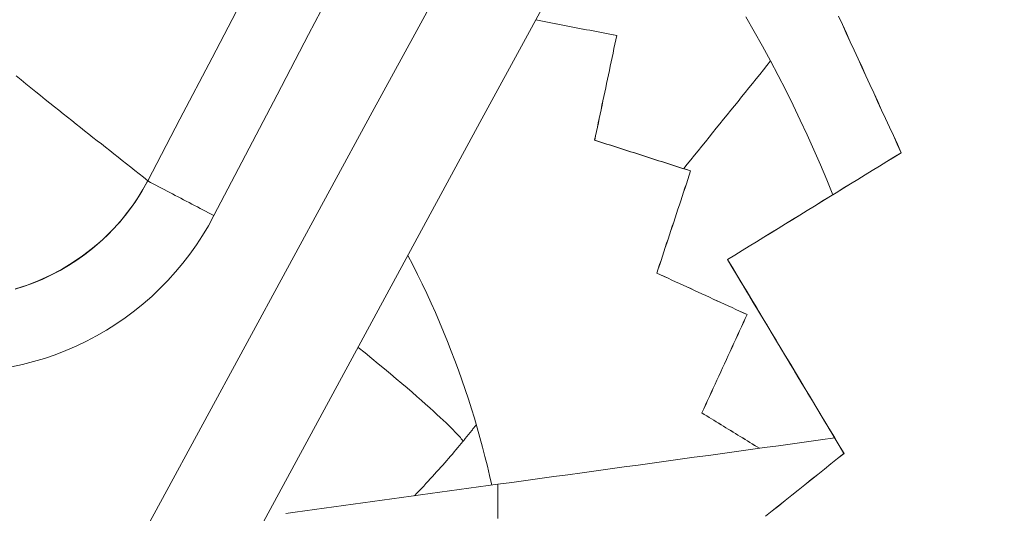
# Model space of a CAD drawing. Units: inches. Extents: x 36 to 460, y 123 to 358.
# Drawn here: x 81 to 83, y 147 to 148 of the extents above; entities that cross this region are included whole.
import ezdxf

# ---------------------------------------------------------------- set-up
doc = ezdxf.new("R2010")
doc.units = ezdxf.units.IN
doc.header["$MEASUREMENT"] = 0
doc.layers.add('Unnamed [1]', color=7, linetype='Continuous', lineweight=0)

msp = doc.modelspace()

# ---------------------------------------------------------------- linework, layer by layer
at = {"layer": 'Unnamed [1]', "color": 1, "linetype": 'Continuous', "lineweight": 0}
for points in [[(82.5930439, 147.5274839), (82.6064335, 147.5041108), (82.6194972, 147.4806535), (82.6322349, 147.4571184), (82.6446464, 147.4335121), (82.6567318, 147.4098409), (82.668491, 147.3861112), (82.6799239, 147.3623295), (82.6910305, 147.3385022), (82.7018106, 147.3146357), (82.7122643, 147.2907365), (82.7223914, 147.2668109), (82.7321919, 147.2428654)], [(82.4934143, 147.2845174), (82.4992109, 147.291693), (82.5050072, 147.2988687), (82.5108032, 147.3060445), (82.5165989, 147.3132204), (82.5223943, 147.3203965), (82.5281895, 147.3275728), (82.5339845, 147.3347492), (82.5397793, 147.3419259), (82.5455739, 147.3491029), (82.5513684, 147.3562801), (82.5571627, 147.3634576), (82.5629569, 147.3706354), (82.5687511, 147.3778136), (82.5745452, 147.3849922), (82.5803392, 147.3921711), (82.5861333, 147.3993505), (82.5919273, 147.4065304), (82.5977214, 147.4137107), (82.6035156, 147.4208914), (82.6093098, 147.4280728), (82.6151042, 147.4352546), (82.6208986, 147.442437), (82.6266933, 147.44962), (82.6324881, 147.4568037)], [(81.4252137, 147.4328491), (81.4332207, 147.4263993), (81.4411623, 147.4200095), (81.4490227, 147.4136923), (81.456786, 147.4074605), (81.4644365, 147.4013268), (81.4719584, 147.395304), (81.4793408, 147.3894006), (81.4865932, 147.3836088), (81.49373, 147.3779163), (81.5007656, 147.3723112), (81.5077145, 147.3667813), (81.5145911, 147.3613145), (81.5214099, 147.3558989), (81.5281852, 147.3505222), (81.53493, 147.3451736), (81.5416509, 147.3398476), (81.5483528, 147.3345398), (81.5550409, 147.3292458), (81.56172, 147.3239613), (81.5683954, 147.3186819), (81.575072, 147.3134032), (81.5817548, 147.3081209), (81.5884488, 147.3028307), (81.5951592, 147.2975281), (81.6018909, 147.2922089), (81.6086489, 147.2868686), (81.6154384, 147.281503), (81.6222642, 147.2761076), (81.6291315, 147.2706781), (81.6360453, 147.2652102)], [(81.6358883, 147.2649013), (81.6283587, 147.2511775), (81.6202036, 147.23784), (81.6114465, 147.224907), (81.602111, 147.2123967), (81.5922205, 147.2003273), (81.5817986, 147.188717), (81.5708689, 147.177584), (81.5594548, 147.1669465), (81.5475798, 147.1568228), (81.5352676, 147.147231), (81.5225416, 147.1381894), (81.5094254, 147.1297162), (81.4959425, 147.1218295), (81.4821164, 147.1145477), (81.4679707, 147.1078888), (81.4535288, 147.1018712), (81.4388143, 147.0965129), (81.4238508, 147.0918323)], [(81.4241541, 147.0923036), (81.4432586, 147.0983947), (81.4619741, 147.1056175), (81.4802456, 147.1139306), (81.498018, 147.1232921), (81.5152362, 147.1336605), (81.5318452, 147.144994), (81.54779, 147.1572511), (81.5630155, 147.17039), (81.5774667, 147.1843691), (81.5910885, 147.1991468), (81.6038259, 147.2146814), (81.6156239, 147.2309312), (81.6264274, 147.2478545), (81.6361814, 147.2654098)], [(81.4177237, 146.9676024), (81.43555, 146.971458), (81.453212, 146.9759891), (81.4706806, 146.9811899), (81.4879268, 146.9870548), (81.5049215, 146.9935783), (81.5216356, 147.0007547), (81.5380401, 147.0085783), (81.5541075, 147.0170417), (81.5698175, 147.0261296), (81.5851515, 147.035825), (81.6000909, 147.0461109), (81.6146169, 147.0569701), (81.628711, 147.0683857), (81.6423545, 147.0803404), (81.6555288, 147.0928174), (81.6682152, 147.1057994), (81.6803951, 147.1192695), (81.6920499, 147.1332105), (81.7031609, 147.1476054), (81.7137095, 147.1624372), (81.7236771, 147.1776887), (81.7330449, 147.1933429), (81.7417944, 147.2093827)], [(82.0522658, 147.1458139), (82.0600929, 147.1306434), (82.0677172, 147.1154377), (82.0751397, 147.1002001), (82.0823617, 147.0849336), (82.0893842, 147.0696414), (82.0962084, 147.0543267), (82.1028354, 147.0389926), (82.1092665, 147.0236422), (82.1155026, 147.0082787), (82.121545, 146.9929052), (82.1273948, 146.977525), (82.1330531, 146.962141), (82.1385211, 146.9467566), (82.1437999, 146.9313747), (82.1488907, 146.9159987), (82.1537946, 146.9006315), (82.1585127, 146.8852764), (82.1630462, 146.8699365), (82.1673962, 146.854615), (82.1715639, 146.839315), (82.1755504, 146.8240396), (82.1793568, 146.808792), (82.1829843, 146.7935753), (82.186434, 146.7783927)], [(81.9724159, 146.9987574), (81.9835912, 146.9897629), (81.9943749, 146.9810129), (82.0047666, 146.972512), (82.0147659, 146.9642644), (82.0243725, 146.9562744), (82.0335859, 146.9485464), (82.0424057, 146.9410847), (82.0508317, 146.9338937), (82.0588634, 146.9269777), (82.0665005, 146.920341), (82.0737425, 146.913988), (82.0805891, 146.907923), (82.08704, 146.9021503), (82.0930946, 146.8966743), (82.0987528, 146.8914994), (82.104014, 146.8866298), (82.1088794, 146.8820686), (82.1133562, 146.8778135), (82.1174533, 146.8738609), (82.1211792, 146.8702074), (82.1245428, 146.8668493), (82.1275528, 146.8637831), (82.130218, 146.8610052), (82.132547, 146.858512), (82.1345487, 146.8563), (82.1362317, 146.8543656), (82.1376048, 146.8527052), (82.1386768, 146.8513153), (82.1394564, 146.8501924), (82.1399523, 146.8493328), (82.1401732, 146.848733), (82.140128, 146.8483894)], [(82.1401722, 146.8483455), (82.1410676, 146.849448), (82.141963, 146.8505505), (82.1428584, 146.851653), (82.1437537, 146.8527554), (82.144649, 146.8538578), (82.1455442, 146.8549601), (82.1464394, 146.8560625), (82.1473346, 146.8571647), (82.1482297, 146.858267), (82.1491248, 146.8593692), (82.1500198, 146.8604714), (82.1509148, 146.8615736), (82.1518098, 146.8626757), (82.1527047, 146.8637778), (82.1535995, 146.8648799), (82.1544944, 146.8659819), (82.1553892, 146.8670839), (82.1562839, 146.8681859), (82.1571787, 146.8692878), (82.1580733, 146.8703897), (82.158968, 146.8714916), (82.1598626, 146.8725935), (82.1607571, 146.8736953), (82.1616516, 146.8747971)], [(82.0628281, 146.7613846), (82.06656, 146.7653248), (82.0702499, 146.7692397), (82.0738973, 146.7731288), (82.077502, 146.7769921), (82.0810636, 146.7808291), (82.0845818, 146.7846396), (82.0880564, 146.7884234), (82.0914869, 146.7921801), (82.0948731, 146.7959095), (82.0982146, 146.7996114), (82.1015112, 146.8032853), (82.1047625, 146.8069312), (82.1079681, 146.8105487), (82.1111278, 146.8141375), (82.1142412, 146.8176974), (82.1173081, 146.821228), (82.120328, 146.8247292), (82.1233008, 146.8282006), (82.126226, 146.831642), (82.1291033, 146.8350531), (82.1319325, 146.8384336), (82.1347132, 146.8417833), (82.137445, 146.8451019), (82.1401278, 146.8483891)]]:
    msp.add_lwpolyline(points, dxfattribs=at)
for points in [[(83.0115464, 149.2466446, 0), (82.943796, 149.1218703, 0), (82.8760455, 148.9970961, 0), (82.8082951, 148.8723218, 0), (82.7405447, 148.7475476, 0), (82.6727943, 148.6227733, 0), (82.6050439, 148.497999, 0), (82.5372935, 148.3732248, 0), (82.4695431, 148.2484505, 0), (82.4017927, 148.1236763, 0), (82.3340423, 147.998902, 0), (82.2662918, 147.8741277, 0), (82.1985414, 147.7493535, 0), (82.130791, 147.6245792, 0), (82.0630406, 147.499805, 0), (81.9952902, 147.3750307, 0), (81.9275398, 147.2502564, 0), (81.8597894, 147.1254822, 0), (81.792039, 147.0007079, 0), (81.7242886, 146.8759337, 0), (81.6565381, 146.7511594, 0), (81.5887877, 146.6263851, 0), (81.5210373, 146.5016109, 0), (81.4532869, 146.3768366, 0)], [(81.4444331, 146.0263835, 0), (81.5170643, 146.1601466, 0), (81.5896955, 146.2939096, 0), (81.6623267, 146.4276727, 0), (81.7349578, 146.5614357, 0), (81.807589, 146.6951987, 0), (81.8802202, 146.8289618, 0), (81.9528514, 146.9627248, 0), (82.0254825, 147.0964879, 0), (82.0981137, 147.2302509, 0), (82.1707449, 147.364014, 0), (82.2433761, 147.497777, 0), (82.3160072, 147.6315401, 0), (82.3886384, 147.7653031, 0), (82.4612696, 147.8990661, 0), (82.5339008, 148.0328292, 0), (82.606532, 148.1665922, 0), (82.6791631, 148.3003553, 0), (82.7517943, 148.4341183, 0), (82.8244255, 148.5678814, 0), (82.8970567, 148.7016444, 0), (82.9696878, 148.8354075, 0), (83.042319, 148.9691705, 0)], [(82.305324, 148.5457736, 0), (82.2538289, 148.4472449, 0), (82.2023339, 148.3487163, 0), (82.1508388, 148.2501876, 0), (82.0993438, 148.151659, 0), (82.0478487, 148.0531304, 0), (81.9963537, 147.9546017, 0), (81.9448586, 147.8560731, 0), (81.8933636, 147.7575445, 0), (81.8418685, 147.6590158, 0), (81.7903735, 147.5604872, 0), (81.7388784, 147.4619586, 0), (81.6873834, 147.3634299, 0), (81.6358883, 147.2649013, 0)], [(81.7417944, 147.2093827, 0), (81.7922835, 147.3059865, 0), (81.8427725, 147.4025902, 0), (81.8932615, 147.499194, 0), (81.9437505, 147.5957977, 0), (81.9942396, 147.6924015, 0), (82.0447286, 147.7890052, 0), (82.0952176, 147.885609, 0), (82.1457066, 147.9822127, 0), (82.1961957, 148.0788164, 0), (82.2466847, 148.1754202, 0), (82.2971737, 148.2720239, 0), (82.3476628, 148.3686277, 0), (82.3981518, 148.4652314, 0)], [(82.7410095, 147.5285957, 0), (82.7472855, 147.5149324, 0), (82.7535616, 147.5012691, 0), (82.7598376, 147.4876058, 0), (82.7661137, 147.4739425, 0), (82.7723898, 147.4602792, 0), (82.7786658, 147.4466159, 0), (82.7849419, 147.4329526, 0), (82.7912179, 147.4192893, 0), (82.797494, 147.405626, 0), (82.80377, 147.3919627, 0), (82.8100461, 147.3782994, 0), (82.8163222, 147.3646361, 0), (82.8225982, 147.3509728, 0), (82.8288743, 147.3373095, 0), (82.8351503, 147.3236462, 0), (82.8414264, 147.3099829, 0)], [(82.8415538, 147.3099827, 0), (82.8352778, 147.323646, 0), (82.8290017, 147.3373094, 0), (82.8227257, 147.3509727, 0), (82.8164496, 147.364636, 0), (82.8101736, 147.3782993, 0), (82.8038975, 147.3919626, 0), (82.7976214, 147.4056259, 0), (82.7913454, 147.4192892, 0), (82.7850693, 147.4329525, 0), (82.7787933, 147.4466158, 0), (82.7725172, 147.4602791, 0), (82.7662412, 147.4739424, 0), (82.7599651, 147.4876057, 0), (82.753689, 147.501269, 0), (82.747413, 147.5149323, 0), (82.7411369, 147.5285956, 0)], [(82.3862434, 147.4973714, 0), (82.3808492, 147.498417, 0), (82.375455, 147.4994626, 0), (82.3700607, 147.5005081, 0), (82.3646665, 147.5015537, 0), (82.3592723, 147.5025993, 0), (82.353878, 147.5036448, 0), (82.3484838, 147.5046904, 0), (82.3430896, 147.505736, 0), (82.3376953, 147.5067815, 0), (82.3323011, 147.5078271, 0), (82.3269069, 147.5088727, 0), (82.3215127, 147.5099182, 0), (82.3161184, 147.5109638, 0), (82.3107242, 147.5120094, 0), (82.30533, 147.5130549, 0), (82.2999357, 147.5141005, 0), (82.2945415, 147.5151461, 0), (82.2891473, 147.5161916, 0), (82.283753, 147.5172372, 0), (82.2783588, 147.5182828, 0), (82.2729646, 147.5193283, 0), (82.2675703, 147.5203739, 0), (82.2621761, 147.5214195, 0), (82.2567819, 147.522465, 0)], [(82.2567906, 147.5224809, 0), (82.2621882, 147.5214347, 0), (82.2675858, 147.5203885, 0), (82.2729835, 147.5193423, 0), (82.2783811, 147.518296, 0), (82.2837787, 147.5172498, 0), (82.2891764, 147.5162036, 0), (82.294574, 147.5151574, 0), (82.2999716, 147.5141111, 0), (82.3053693, 147.5130649, 0), (82.3107669, 147.5120187, 0), (82.3161645, 147.5109725, 0), (82.3215622, 147.5099262, 0), (82.3269598, 147.50888, 0), (82.3323574, 147.5078338, 0), (82.3377551, 147.5067876, 0), (82.3431527, 147.5057413, 0), (82.3485503, 147.5046951, 0), (82.353948, 147.5036489, 0), (82.3593456, 147.5026027, 0), (82.3647432, 147.5015564, 0), (82.3701409, 147.5005102, 0), (82.3755385, 147.499464, 0), (82.3809362, 147.4984177, 0), (82.3863338, 147.4973715, 0)], [(82.3509865, 147.3300431, 0), (82.3524555, 147.3370151, 0), (82.3539245, 147.3439871, 0), (82.3553936, 147.3509592, 0), (82.3568626, 147.3579312, 0), (82.3583317, 147.3649032, 0), (82.3598007, 147.3718752, 0), (82.3612697, 147.3788472, 0), (82.3627388, 147.3858192, 0), (82.3642078, 147.3927912, 0), (82.3656769, 147.3997633, 0), (82.3671459, 147.4067353, 0), (82.3686149, 147.4137073, 0), (82.370084, 147.4206793, 0), (82.371553, 147.4276513, 0), (82.3730221, 147.4346233, 0), (82.3744911, 147.4415953, 0), (82.3759601, 147.4485673, 0), (82.3774292, 147.4555394, 0), (82.3788982, 147.4625114, 0), (82.3803673, 147.4694834, 0), (82.3818363, 147.4764554, 0), (82.3833053, 147.4834274, 0), (82.3847744, 147.4903994, 0), (82.3862434, 147.4973714, 0)], [(82.3863338, 147.4973715, 0), (82.3848647, 147.4903995, 0), (82.3833957, 147.4834275, 0), (82.3819267, 147.4764555, 0), (82.3804576, 147.4694835, 0), (82.3789886, 147.4625115, 0), (82.3775195, 147.4555394, 0), (82.3760505, 147.4485674, 0), (82.3745815, 147.4415954, 0), (82.3731124, 147.4346234, 0), (82.3716434, 147.4276514, 0), (82.3701743, 147.4206794, 0), (82.3687053, 147.4137074, 0), (82.3672363, 147.4067353, 0), (82.3657672, 147.3997633, 0), (82.3642982, 147.3927913, 0), (82.3628291, 147.3858193, 0), (82.3613601, 147.3788473, 0), (82.3598911, 147.3718753, 0), (82.358422, 147.3649033, 0), (82.356953, 147.3579312, 0), (82.3554839, 147.3509592, 0), (82.3540149, 147.3439872, 0), (82.3525459, 147.3370152, 0), (82.3510768, 147.3300432, 0)], [(82.3862434, 147.4973714, 0), (82.3862472, 147.4973715, 0), (82.386251, 147.4973715, 0), (82.3862547, 147.4973715, 0), (82.3862585, 147.4973715, 0), (82.3862623, 147.4973715, 0), (82.386266, 147.4973715, 0), (82.3862698, 147.4973715, 0), (82.3862735, 147.4973715, 0), (82.3862773, 147.4973715, 0), (82.3862811, 147.4973715, 0), (82.3862848, 147.4973715, 0), (82.3862886, 147.4973715, 0), (82.3862924, 147.4973715, 0), (82.3862961, 147.4973715, 0), (82.3862999, 147.4973715, 0), (82.3863037, 147.4973715, 0), (82.3863074, 147.4973715, 0), (82.3863112, 147.4973715, 0), (82.386315, 147.4973715, 0), (82.3863187, 147.4973715, 0), (82.3863225, 147.4973715, 0), (82.3863263, 147.4973715, 0), (82.38633, 147.4973715, 0), (82.3863338, 147.4973715, 0)], [(82.3509865, 147.3300431, 0), (82.3509902, 147.3300431, 0), (82.350994, 147.3300431, 0), (82.3509978, 147.3300431, 0), (82.3510015, 147.3300431, 0), (82.3510053, 147.3300431, 0), (82.3510091, 147.3300431, 0), (82.3510128, 147.3300431, 0), (82.3510166, 147.3300431, 0), (82.3510204, 147.3300431, 0), (82.3510241, 147.3300431, 0), (82.3510279, 147.3300431, 0), (82.3510316, 147.3300431, 0), (82.3510354, 147.3300432, 0), (82.3510392, 147.3300432, 0), (82.3510429, 147.3300432, 0), (82.3510467, 147.3300432, 0), (82.3510505, 147.3300432, 0), (82.3510542, 147.3300432, 0), (82.351058, 147.3300432, 0), (82.3510618, 147.3300432, 0), (82.3510655, 147.3300432, 0), (82.3510693, 147.3300432, 0), (82.3510731, 147.3300432, 0), (82.3510768, 147.3300432, 0)], [(82.5045162, 147.2809242, 0), (82.4981191, 147.2829708, 0), (82.4917221, 147.2850175, 0), (82.485325, 147.2870641, 0), (82.4789279, 147.2891107, 0), (82.4725308, 147.2911573, 0), (82.4661338, 147.2932039, 0), (82.4597367, 147.2952506, 0), (82.4533396, 147.2972972, 0), (82.4469425, 147.2993438, 0), (82.4405455, 147.3013904, 0), (82.4341484, 147.303437, 0), (82.4277513, 147.3054837, 0), (82.4213543, 147.3075303, 0), (82.4149572, 147.3095769, 0), (82.4085601, 147.3116235, 0), (82.402163, 147.3136701, 0), (82.395766, 147.3157168, 0), (82.3893689, 147.3177634, 0), (82.3829718, 147.31981, 0), (82.3765748, 147.3218566, 0), (82.3701777, 147.3239032, 0), (82.3637806, 147.3259499, 0), (82.3573835, 147.3279965, 0), (82.3509865, 147.3300431, 0)], [(82.3510768, 147.3300432, 0), (82.3574739, 147.3279966, 0), (82.363871, 147.3259499, 0), (82.370268, 147.3239033, 0), (82.3766651, 147.3218567, 0), (82.3830622, 147.3198101, 0), (82.3894593, 147.3177635, 0), (82.3958563, 147.3157168, 0), (82.4022534, 147.3136702, 0), (82.4086505, 147.3116236, 0), (82.4150475, 147.309577, 0), (82.4214446, 147.3075304, 0), (82.4278417, 147.3054837, 0), (82.4342388, 147.3034371, 0), (82.4406358, 147.3013905, 0), (82.4470329, 147.2993439, 0), (82.45343, 147.2972973, 0), (82.4598271, 147.2952506, 0), (82.4662241, 147.293204, 0), (82.4726212, 147.2911574, 0), (82.4790183, 147.2891108, 0), (82.4854153, 147.2870642, 0), (82.4918124, 147.2850175, 0), (82.4982095, 147.2829709, 0), (82.5046066, 147.2809243, 0)], [(82.8414264, 147.3099829, 0), (82.8298498, 147.3028698, 0), (82.8182731, 147.2957567, 0), (82.8066965, 147.2886436, 0), (82.7951199, 147.2815306, 0), (82.7835432, 147.2744175, 0), (82.7719666, 147.2673044, 0), (82.76039, 147.2601913, 0), (82.7488133, 147.2530783, 0), (82.7372367, 147.2459652, 0), (82.7256601, 147.2388521, 0), (82.7140834, 147.2317391, 0), (82.7025068, 147.224626, 0), (82.6909302, 147.2175129, 0), (82.6793535, 147.2103998, 0), (82.6677769, 147.2032868, 0), (82.6562003, 147.1961737, 0), (82.6446236, 147.1890606, 0), (82.633047, 147.1819475, 0), (82.6214704, 147.1748345, 0), (82.6098938, 147.1677214, 0), (82.5983171, 147.1606083, 0), (82.5867405, 147.1534953, 0), (82.5751639, 147.1463822, 0), (82.5635872, 147.1392691, 0)], [(82.5637147, 147.139269, 0), (82.5752913, 147.1463821, 0), (82.5868679, 147.1534951, 0), (82.5984446, 147.1606082, 0), (82.6100212, 147.1677213, 0), (82.6215978, 147.1748344, 0), (82.6331745, 147.1819474, 0), (82.6447511, 147.1890605, 0), (82.6563277, 147.1961736, 0), (82.6679044, 147.2032867, 0), (82.679481, 147.2103997, 0), (82.6910576, 147.2175128, 0), (82.7026343, 147.2246259, 0), (82.7142109, 147.2317389, 0), (82.7257875, 147.238852, 0), (82.7373642, 147.2459651, 0), (82.7489408, 147.2530782, 0), (82.7605174, 147.2601912, 0), (82.7720941, 147.2673043, 0), (82.7836707, 147.2744174, 0), (82.7952473, 147.2815305, 0), (82.806824, 147.2886435, 0), (82.8184006, 147.2957566, 0), (82.8299772, 147.3028697, 0), (82.8415538, 147.3099827, 0)], [(82.8415538, 147.3099827, 0), (82.8415485, 147.3099827, 0), (82.8415432, 147.3099828, 0), (82.8415379, 147.3099828, 0), (82.8415326, 147.3099828, 0), (82.8415273, 147.3099828, 0), (82.841522, 147.3099828, 0), (82.8415167, 147.3099828, 0), (82.8415114, 147.3099828, 0), (82.8415061, 147.3099828, 0), (82.8415007, 147.3099828, 0), (82.8414954, 147.3099828, 0), (82.8414901, 147.3099828, 0), (82.8414848, 147.3099828, 0), (82.8414795, 147.3099828, 0), (82.8414742, 147.3099828, 0), (82.8414689, 147.3099828, 0), (82.8414636, 147.3099828, 0), (82.8414583, 147.3099828, 0), (82.8414529, 147.3099828, 0), (82.8414476, 147.3099828, 0), (82.8414423, 147.3099828, 0), (82.841437, 147.3099828, 0), (82.8414317, 147.3099828, 0), (82.8414264, 147.3099829, 0)], [(82.4504243, 147.1174681, 0), (82.4526781, 147.1242788, 0), (82.4549319, 147.1310895, 0), (82.4571858, 147.1379001, 0), (82.4594396, 147.1447108, 0), (82.4616934, 147.1515215, 0), (82.4639472, 147.1583321, 0), (82.4662011, 147.1651428, 0), (82.4684549, 147.1719535, 0), (82.4707087, 147.1787642, 0), (82.4729626, 147.1855748, 0), (82.4752164, 147.1923855, 0), (82.4774702, 147.1991962, 0), (82.4797241, 147.2060068, 0), (82.4819779, 147.2128175, 0), (82.4842317, 147.2196282, 0), (82.4864856, 147.2264389, 0), (82.4887394, 147.2332495, 0), (82.4909932, 147.2400602, 0), (82.493247, 147.2468709, 0), (82.4955009, 147.2536815, 0), (82.4977547, 147.2604922, 0), (82.5000085, 147.2673029, 0), (82.5022624, 147.2741135, 0), (82.5045162, 147.2809242, 0)], [(82.5046066, 147.2809243, 0), (82.5023527, 147.2741136, 0), (82.5000989, 147.2673029, 0), (82.4978451, 147.2604923, 0), (82.4955912, 147.2536816, 0), (82.4933374, 147.2468709, 0), (82.4910836, 147.2400603, 0), (82.4888297, 147.2332496, 0), (82.4865759, 147.2264389, 0), (82.4843221, 147.2196283, 0), (82.4820683, 147.2128176, 0), (82.4798144, 147.2060069, 0), (82.4775606, 147.1991962, 0), (82.4753068, 147.1923856, 0), (82.4730529, 147.1855749, 0), (82.4707991, 147.1787642, 0), (82.4685453, 147.1719536, 0), (82.4662914, 147.1651429, 0), (82.4640376, 147.1583322, 0), (82.4617838, 147.1515215, 0), (82.4595299, 147.1447109, 0), (82.4572761, 147.1379002, 0), (82.4550223, 147.1310895, 0), (82.4527685, 147.1242789, 0), (82.4505146, 147.1174682, 0)], [(82.5045162, 147.2809242, 0), (82.50452, 147.2809242, 0), (82.5045237, 147.2809242, 0), (82.5045275, 147.2809242, 0), (82.5045313, 147.2809242, 0), (82.504535, 147.2809242, 0), (82.5045388, 147.2809242, 0), (82.5045426, 147.2809242, 0), (82.5045463, 147.2809242, 0), (82.5045501, 147.2809242, 0), (82.5045538, 147.2809242, 0), (82.5045576, 147.2809242, 0), (82.5045614, 147.2809243, 0), (82.5045651, 147.2809243, 0), (82.5045689, 147.2809243, 0), (82.5045727, 147.2809243, 0), (82.5045764, 147.2809243, 0), (82.5045802, 147.2809243, 0), (82.504584, 147.2809243, 0), (82.5045877, 147.2809243, 0), (82.5045915, 147.2809243, 0), (82.5045953, 147.2809243, 0), (82.504599, 147.2809243, 0), (82.5046028, 147.2809243, 0), (82.5046066, 147.2809243, 0)], [(81.7417944, 147.2093827, 0), (81.7373817, 147.211696, 0), (81.7329689, 147.2140093, 0), (81.7285562, 147.2163225, 0), (81.7241434, 147.2186358, 0), (81.7197307, 147.2209491, 0), (81.7153179, 147.2232624, 0), (81.7109052, 147.2255756, 0), (81.7064924, 147.2278889, 0), (81.7020797, 147.2302022, 0), (81.6976669, 147.2325155, 0), (81.6932541, 147.2348287, 0), (81.6888414, 147.237142, 0), (81.6844286, 147.2394553, 0), (81.6800159, 147.2417686, 0), (81.6756031, 147.2440818, 0), (81.6711904, 147.2463951, 0), (81.6667776, 147.2487084, 0), (81.6623649, 147.2510216, 0), (81.6579521, 147.2533349, 0), (81.6535394, 147.2556482, 0), (81.6491266, 147.2579615, 0), (81.6447138, 147.2602747, 0), (81.6403011, 147.262588, 0), (81.6358883, 147.2649013, 0)], [(82.5635872, 147.1392691, 0), (82.5707298, 147.1273762, 0), (82.5778723, 147.1154832, 0), (82.5850149, 147.1035902, 0), (82.5921574, 147.0916973, 0), (82.5993, 147.0798043, 0), (82.6064425, 147.0679114, 0), (82.6135851, 147.0560184, 0), (82.6207276, 147.0441255, 0), (82.6278702, 147.0322325, 0), (82.6350127, 147.0203395, 0), (82.6421553, 147.0084466, 0), (82.6492978, 146.9965536, 0), (82.6564404, 146.9846607, 0), (82.6635829, 146.9727677, 0), (82.6707255, 146.9608748, 0), (82.677868, 146.9489818, 0), (82.6850105, 146.9370888, 0), (82.6921531, 146.9251959, 0), (82.6992956, 146.9133029, 0), (82.7064382, 146.90141, 0), (82.7135807, 146.889517, 0), (82.7207233, 146.8776241, 0), (82.7278658, 146.8657311, 0), (82.7350084, 146.8538382, 0)], [(82.5635872, 147.1392691, 0), (82.5713488, 147.1263454, 0), (82.5791105, 147.1134216, 0), (82.5868721, 147.1004979, 0), (82.5946337, 147.0875741, 0), (82.6023953, 147.0746503, 0), (82.6101569, 147.0617266, 0), (82.6179185, 147.0488028, 0), (82.6256801, 147.0358791, 0), (82.6334417, 147.0229553, 0), (82.6412034, 147.0100316, 0), (82.648965, 146.9971078, 0), (82.6567266, 146.9841841, 0), (82.6644882, 146.9712603, 0), (82.6722498, 146.9583366, 0), (82.6800114, 146.9454128, 0), (82.687773, 146.9324891, 0), (82.6955346, 146.9195653, 0), (82.7032963, 146.9066416, 0), (82.7110579, 146.8937178, 0), (82.7188195, 146.8807941, 0), (82.7265811, 146.8678703, 0), (82.7343427, 146.8549466, 0), (82.7421043, 146.8420228, 0), (82.7498659, 146.8290991, 0)], [(82.5635872, 147.1392691, 0), (82.5635874, 147.1392691, 0), (82.5635875, 147.1392691, 0), (82.5635877, 147.1392691, 0), (82.5635878, 147.1392691, 0), (82.563588, 147.1392691, 0), (82.5635881, 147.1392691, 0), (82.5635883, 147.1392691, 0), (82.5635884, 147.1392691, 0), (82.5635886, 147.1392691, 0), (82.5635887, 147.1392691, 0), (82.5635889, 147.1392691, 0), (82.563589, 147.1392691, 0), (82.5635892, 147.1392691, 0), (82.5635893, 147.1392691, 0), (82.5635895, 147.1392691, 0), (82.5635896, 147.1392691, 0), (82.5635898, 147.1392691, 0), (82.5635899, 147.1392691, 0), (82.5635901, 147.1392691, 0), (82.5635902, 147.1392691, 0), (82.5635904, 147.1392691, 0), (82.5635905, 147.1392691, 0), (82.5635907, 147.1392691, 0), (82.5635908, 147.1392691, 0)], [(82.5635872, 147.1392691, 0), (82.5635925, 147.1392691, 0), (82.5635978, 147.1392691, 0), (82.5636032, 147.1392691, 0), (82.5636085, 147.1392691, 0), (82.5636138, 147.1392691, 0), (82.5636191, 147.1392691, 0), (82.5636244, 147.1392691, 0), (82.5636297, 147.1392691, 0), (82.563635, 147.1392691, 0), (82.5636403, 147.1392691, 0), (82.5636456, 147.1392691, 0), (82.563651, 147.1392691, 0), (82.5636563, 147.1392691, 0), (82.5636616, 147.139269, 0), (82.5636669, 147.139269, 0), (82.5636722, 147.139269, 0), (82.5636775, 147.139269, 0), (82.5636828, 147.139269, 0), (82.5636881, 147.139269, 0), (82.5636934, 147.139269, 0), (82.5636988, 147.139269, 0), (82.5637041, 147.139269, 0), (82.5637094, 147.139269, 0), (82.5637147, 147.139269, 0)], [(82.7499934, 146.829099, 0), (82.7422318, 146.8420227, 0), (82.7344702, 146.8549465, 0), (82.7267086, 146.8678702, 0), (82.7189469, 146.880794, 0), (82.7111853, 146.8937177, 0), (82.7034237, 146.9066415, 0), (82.6956621, 146.9195652, 0), (82.6879005, 146.932489, 0), (82.6801389, 146.9454127, 0), (82.6723773, 146.9583365, 0), (82.6646157, 146.9712602, 0), (82.656854, 146.984184, 0), (82.6490924, 146.9971077, 0), (82.6413308, 147.0100315, 0), (82.6335692, 147.0229552, 0), (82.6258076, 147.035879, 0), (82.618046, 147.0488027, 0), (82.6102844, 147.0617265, 0), (82.6025227, 147.0746502, 0), (82.5947611, 147.087574, 0), (82.5869995, 147.1004977, 0), (82.5792379, 147.1134215, 0), (82.5714763, 147.1263453, 0), (82.5637147, 147.139269, 0)], [(82.4504243, 147.1174681, 0), (82.450428, 147.1174681, 0), (82.4504318, 147.1174681, 0), (82.4504356, 147.1174681, 0), (82.4504393, 147.1174681, 0), (82.4504431, 147.1174681, 0), (82.4504469, 147.1174681, 0), (82.4504506, 147.1174681, 0), (82.4504544, 147.1174681, 0), (82.4504581, 147.1174681, 0), (82.4504619, 147.1174682, 0), (82.4504657, 147.1174682, 0), (82.4504694, 147.1174682, 0), (82.4504732, 147.1174682, 0), (82.450477, 147.1174682, 0), (82.4504807, 147.1174682, 0), (82.4504845, 147.1174682, 0), (82.4504883, 147.1174682, 0), (82.450492, 147.1174682, 0), (82.4504958, 147.1174682, 0), (82.4504996, 147.1174682, 0), (82.4505033, 147.1174682, 0), (82.4505071, 147.1174682, 0), (82.4505109, 147.1174682, 0), (82.4505146, 147.1174682, 0)], [(82.5948156, 147.0512108, 0), (82.5887992, 147.0539715, 0), (82.5827829, 147.0567322, 0), (82.5767666, 147.059493, 0), (82.5707503, 147.0622537, 0), (82.564734, 147.0650144, 0), (82.5587177, 147.0677751, 0), (82.5527014, 147.0705359, 0), (82.5466851, 147.0732966, 0), (82.5406688, 147.0760573, 0), (82.5346525, 147.078818, 0), (82.5286362, 147.0815787, 0), (82.5226199, 147.0843395, 0), (82.5166036, 147.0871002, 0), (82.5105873, 147.0898609, 0), (82.504571, 147.0926216, 0), (82.4985547, 147.0953823, 0), (82.4925384, 147.0981431, 0), (82.4865221, 147.1009038, 0), (82.4805058, 147.1036645, 0), (82.4744895, 147.1064252, 0), (82.4684732, 147.109186, 0), (82.4624569, 147.1119467, 0), (82.4564406, 147.1147074, 0), (82.4504243, 147.1174681, 0)], [(82.4505146, 147.1174682, 0), (82.4565309, 147.1147075, 0), (82.4625472, 147.1119468, 0), (82.4685635, 147.109186, 0), (82.4745798, 147.1064253, 0), (82.4805961, 147.1036646, 0), (82.4866124, 147.1009039, 0), (82.4926287, 147.0981431, 0), (82.4986451, 147.0953824, 0), (82.5046614, 147.0926217, 0), (82.5106777, 147.089861, 0), (82.516694, 147.0871003, 0), (82.5227103, 147.0843395, 0), (82.5287266, 147.0815788, 0), (82.5347429, 147.0788181, 0), (82.5407592, 147.0760574, 0), (82.5467755, 147.0732967, 0), (82.5527918, 147.0705359, 0), (82.5588081, 147.0677752, 0), (82.5648244, 147.0650145, 0), (82.5708407, 147.0622538, 0), (82.576857, 147.059493, 0), (82.5828733, 147.0567323, 0), (82.5888896, 147.0539716, 0), (82.5949059, 147.0512109, 0)], [(82.5225347, 146.8938954, 0), (82.5255464, 146.9004502, 0), (82.5285581, 146.907005, 0), (82.5315698, 146.9135598, 0), (82.5345815, 146.9201146, 0), (82.5375932, 146.9266694, 0), (82.5406049, 146.9332243, 0), (82.5436166, 146.9397791, 0), (82.5466283, 146.9463339, 0), (82.54964, 146.9528887, 0), (82.5526517, 146.9594435, 0), (82.5556634, 146.9659983, 0), (82.5586751, 146.9725531, 0), (82.5616868, 146.9791079, 0), (82.5646985, 146.9856627, 0), (82.5677102, 146.9922175, 0), (82.5707219, 146.9987723, 0), (82.5737336, 147.0053271, 0), (82.5767453, 147.011882, 0), (82.579757, 147.0184368, 0), (82.5827687, 147.0249916, 0), (82.5857804, 147.0315464, 0), (82.5887922, 147.0381012, 0), (82.5918039, 147.044656, 0), (82.5948156, 147.0512108, 0)], [(82.5949059, 147.0512109, 0), (82.5918942, 147.0446561, 0), (82.5888825, 147.0381013, 0), (82.5858708, 147.0315465, 0), (82.5828591, 147.0249916, 0), (82.5798474, 147.0184368, 0), (82.5768357, 147.011882, 0), (82.573824, 147.0053272, 0), (82.5708123, 146.9987724, 0), (82.5678006, 146.9922176, 0), (82.5647889, 146.9856628, 0), (82.5617772, 146.979108, 0), (82.5587655, 146.9725532, 0), (82.5557538, 146.9659984, 0), (82.5527421, 146.9594436, 0), (82.5497304, 146.9528888, 0), (82.5467187, 146.9463339, 0), (82.543707, 146.9397791, 0), (82.5406953, 146.9332243, 0), (82.5376836, 146.9266695, 0), (82.5346719, 146.9201147, 0), (82.5316602, 146.9135599, 0), (82.5286485, 146.9070051, 0), (82.5256368, 146.9004503, 0), (82.5226251, 146.8938955, 0)], [(82.5948156, 147.0512108, 0), (82.5948193, 147.0512108, 0), (82.5948231, 147.0512108, 0), (82.5948268, 147.0512108, 0), (82.5948306, 147.0512108, 0), (82.5948344, 147.0512108, 0), (82.5948381, 147.0512108, 0), (82.5948419, 147.0512108, 0), (82.5948457, 147.0512108, 0), (82.5948494, 147.0512108, 0), (82.5948532, 147.0512108, 0), (82.594857, 147.0512108, 0), (82.5948607, 147.0512108, 0), (82.5948645, 147.0512108, 0), (82.5948683, 147.0512108, 0), (82.594872, 147.0512109, 0), (82.5948758, 147.0512109, 0), (82.5948796, 147.0512109, 0), (82.5948833, 147.0512109, 0), (82.5948871, 147.0512109, 0), (82.5948909, 147.0512109, 0), (82.5948946, 147.0512109, 0), (82.5948984, 147.0512109, 0), (82.5949021, 147.0512109, 0), (82.5949059, 147.0512109, 0)], [(82.5225347, 146.8938954, 0), (82.5225385, 146.8938954, 0), (82.5225423, 146.8938954, 0), (82.522546, 146.8938954, 0), (82.5225498, 146.8938954, 0), (82.5225536, 146.8938954, 0), (82.5225573, 146.8938954, 0), (82.5225611, 146.8938954, 0), (82.5225649, 146.8938954, 0), (82.5225686, 146.8938954, 0), (82.5225724, 146.8938954, 0), (82.5225761, 146.8938954, 0), (82.5225799, 146.8938954, 0), (82.5225837, 146.8938954, 0), (82.5225874, 146.8938954, 0), (82.5225912, 146.8938955, 0), (82.522595, 146.8938955, 0), (82.5225987, 146.8938955, 0), (82.5226025, 146.8938955, 0), (82.5226063, 146.8938955, 0), (82.52261, 146.8938955, 0), (82.5226138, 146.8938955, 0), (82.5226176, 146.8938955, 0), (82.5226213, 146.8938955, 0), (82.5226251, 146.8938955, 0)], [(82.6146448, 146.8372787, 0), (82.6108069, 146.8396377, 0), (82.606969, 146.8419968, 0), (82.6031311, 146.8443558, 0), (82.5992931, 146.8467148, 0), (82.5954552, 146.8490738, 0), (82.5916173, 146.8514329, 0), (82.5877794, 146.8537919, 0), (82.5839415, 146.8561509, 0), (82.5801035, 146.85851, 0), (82.5762656, 146.860869, 0), (82.5724277, 146.863228, 0), (82.5685898, 146.865587, 0), (82.5647519, 146.8679461, 0), (82.5609139, 146.8703051, 0), (82.557076, 146.8726641, 0), (82.5532381, 146.8750232, 0), (82.5494002, 146.8773822, 0), (82.5455623, 146.8797412, 0), (82.5417243, 146.8821003, 0), (82.5378864, 146.8844593, 0), (82.5340485, 146.8868183, 0), (82.5302106, 146.8891773, 0), (82.5263727, 146.8915364, 0), (82.5225347, 146.8938954, 0)], [(82.5226251, 146.8938955, 0), (82.5264623, 146.8915369, 0), (82.5302996, 146.8891783, 0), (82.5341368, 146.8868197, 0), (82.537974, 146.884461, 0), (82.5418113, 146.8821024, 0), (82.5456485, 146.8797438, 0), (82.5494857, 146.8773852, 0), (82.553323, 146.8750266, 0), (82.5571602, 146.872668, 0), (82.5609974, 146.8703094, 0), (82.5648347, 146.8679508, 0), (82.5686719, 146.8655922, 0), (82.5725091, 146.8632336, 0), (82.5763464, 146.860875, 0), (82.5801836, 146.8585164, 0), (82.5840208, 146.8561578, 0), (82.5878581, 146.8537991, 0), (82.5916953, 146.8514405, 0), (82.5955325, 146.8490819, 0), (82.5993698, 146.8467233, 0), (82.603207, 146.8443647, 0), (82.6070442, 146.8420061, 0), (82.6108815, 146.8396475, 0), (82.6147187, 146.8372889, 0)], [(82.1959927, 146.7797075, 0), (82.2184521, 146.782796, 0), (82.2409115, 146.7858845, 0), (82.2633708, 146.788973, 0), (82.2858302, 146.7920614, 0), (82.3082896, 146.7951499, 0), (82.3307489, 146.7982384, 0), (82.3532083, 146.8013269, 0), (82.3756677, 146.8044154, 0), (82.3981271, 146.8075039, 0), (82.4205864, 146.8105924, 0), (82.4430458, 146.8136809, 0), (82.4655052, 146.8167694, 0), (82.4879645, 146.8198579, 0), (82.5104239, 146.8229464, 0), (82.5328833, 146.8260349, 0), (82.5553426, 146.8291234, 0), (82.577802, 146.8322119, 0), (82.6002614, 146.8353004, 0), (82.6227207, 146.8383889, 0), (82.6451801, 146.8414774, 0), (82.6676395, 146.8445659, 0), (82.6900988, 146.8476544, 0), (82.7125582, 146.8507429, 0), (82.7350176, 146.8538314, 0)], [(82.7498659, 146.8290991, 0), (82.7394138, 146.8207414, 0), (82.7289616, 146.8123838, 0), (82.7185095, 146.8040261, 0), (82.7080574, 146.7956685, 0), (82.6976052, 146.7873108, 0), (82.6871531, 146.7789532, 0), (82.6767009, 146.7705956, 0), (82.6662488, 146.7622379, 0), (82.6557966, 146.7538803, 0), (82.6453445, 146.7455226, 0), (82.6348923, 146.737165, 0), (82.6244402, 146.7288073, 0)], [(82.6245677, 146.7288072, 0), (82.6350198, 146.7371649, 0), (82.6454719, 146.7455225, 0), (82.6559241, 146.7538802, 0), (82.6663762, 146.7622378, 0), (82.6768284, 146.7705954, 0), (82.6872805, 146.7789531, 0), (82.6977327, 146.7873107, 0), (82.7081848, 146.7956684, 0), (82.718637, 146.804026, 0), (82.7290891, 146.8123837, 0), (82.7395412, 146.8207413, 0), (82.7499934, 146.829099, 0)], [(82.7499934, 146.829099, 0), (82.7499881, 146.829099, 0), (82.7499828, 146.829099, 0), (82.7499775, 146.829099, 0), (82.7499722, 146.829099, 0), (82.7499668, 146.829099, 0), (82.7499615, 146.829099, 0), (82.7499562, 146.829099, 0), (82.7499509, 146.829099, 0), (82.7499456, 146.829099, 0), (82.7499403, 146.829099, 0), (82.749935, 146.829099, 0), (82.7499297, 146.829099, 0), (82.7499244, 146.829099, 0), (82.749919, 146.829099, 0), (82.7499137, 146.829099, 0), (82.7499084, 146.829099, 0), (82.7499031, 146.829099, 0), (82.7498978, 146.829099, 0), (82.7498925, 146.829099, 0), (82.7498872, 146.829099, 0), (82.7498819, 146.829099, 0), (82.7498766, 146.8290991, 0), (82.7498712, 146.8290991, 0), (82.7498659, 146.8290991, 0)], [(82.1959927, 146.7797075, 0), (82.1805692, 146.7775859, 0), (82.1651457, 146.7754643, 0), (82.1497222, 146.7733426, 0), (82.1342987, 146.771221, 0), (82.1188751, 146.7690994, 0), (82.1034516, 146.7669778, 0), (82.0880281, 146.7648562, 0), (82.0726046, 146.7627346, 0), (82.0571811, 146.760613, 0), (82.0417576, 146.7584914, 0), (82.026334, 146.7563698, 0), (82.0109105, 146.7542482, 0), (81.995487, 146.7521266, 0), (81.9800635, 146.750005, 0), (81.96464, 146.7478834, 0), (81.9492165, 146.7457618, 0), (81.9337929, 146.7436402, 0), (81.9183694, 146.7415186, 0), (81.9029459, 146.739397, 0), (81.8875224, 146.7372753, 0), (81.8720989, 146.7351537, 0), (81.8566754, 146.7330321, 0)], [(82.1960379, 146.7251966, 0), (82.1960304, 146.7342817, 0), (82.1960228, 146.7433669, 0), (82.1960153, 146.752452, 0), (82.1960078, 146.7615372, 0), (82.1960003, 146.7706223, 0), (82.1959927, 146.7797075, 0)]]:
    msp.add_polyline3d(points, dxfattribs=at)

doc.saveas('drawing.dxf')
